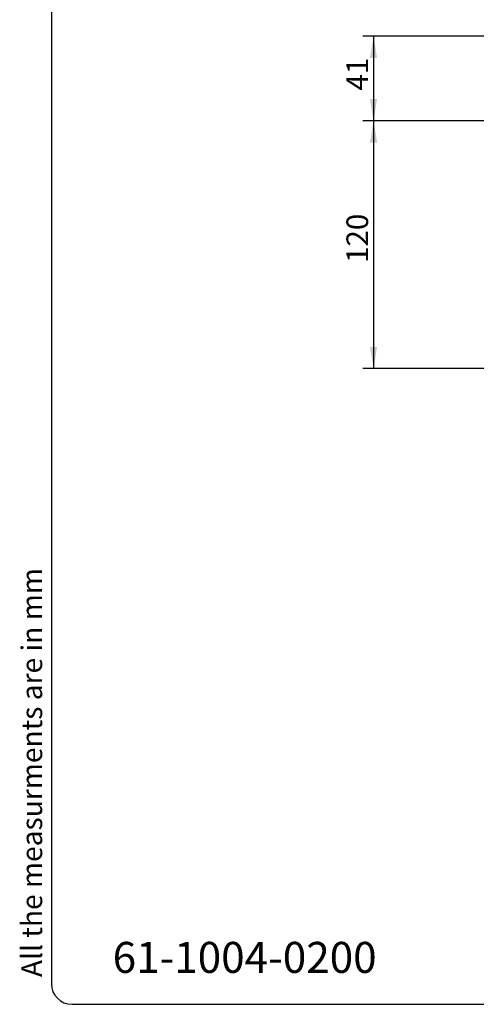
# Model space of a CAD drawing. Units: millimetres. Extents: x 5 to 1169, y 20 to 821.
# Drawn here: x 5 to 226, y 20 to 497 of the extents above; entities that cross this region are included whole.
import ezdxf
from ezdxf.enums import TextEntityAlignment as Align

# ---------------------------------------------------------------- set-up
doc = ezdxf.new("R2010")
doc.units = ezdxf.units.MM
doc.layers.add('Default', color=7, linetype='Continuous')
doc.layers.add('Predeterminado', color=7, linetype='Continuous')
doc.styles.add('SEACAD_Solid_Edge_ISO', font='txt')
doc.styles.add('SEACAD_Solid_Edge_ISOI', font='seisoi.ttf')
doc.dimstyles.new('UNE', dxfattribs={"dimtxt": 10.5, "dimasz": 10.5, "dimexe": 5.25, "dimexo": 0, "dimgap": 2.625, "dimtad": 1, "dimdec": 0, "dimtxsty": 'SEACAD_Solid_Edge_ISO', "dimblk1": '_SE_FILLED', "dimblk2": '_SE_FILLED', "dimsah": 1, "dimcen": 5.25, "dimadec": 0, "dimazin": 0, "dimtfac": 0.7, "dimtdec": 3, "dimtmove": 0, "dimatfit": 3, "dimfxl": 1, "dimarcsym": 0})

# ---------------------------------------------------------------- blocks, each defined once
blk = doc.blocks.new('DMBLK4')
at = {"layer": 'Default', "linetype": 'Continuous'}
for points in [[(174.2, 437.27), (177.7, 437.27), (175.95, 447.77)], [(174.2, 338.28), (175.95, 327.78), (177.7, 338.28)]]:
    blk.add_hatch(color=7, dxfattribs=at).paths.add_polyline_path(points)
at = {"layer": 'Default', "color": 7, "linetype": 'Continuous'}
for p, q in [((449.06, 447.77), (170.7, 447.77)), ((175.95, 447.77), (175.95, 327.78)), ((449.06, 327.78), (170.7, 327.78))]:
    blk.add_line(p, q, dxfattribs=at)
at = {"layer": 'Default', "color": 7, "linetype": 'Continuous', "style": 'SEACAD_Solid_Edge_ISOI'}
blk.add_text('120', height=10.5, rotation=90, dxfattribs=at).set_placement((162.83, 378.95), align=Align.TOP_LEFT)
blk = doc.blocks.new('_SE_FILLED')
at = {"color": 0}
blk.add_line((0, 0), (-1, 0), dxfattribs=at)
blk.add_solid([(0, 0), (-1, -0.1665), (-1, 0.1665), (0, 0)], dxfattribs=at)
blk = doc.blocks.new('DMBLK5')
at = {"layer": 'Default', "linetype": 'Continuous'}
for points in [[(174.2, 478.23), (177.7, 478.23), (175.95, 488.73)], [(174.2, 458.27), (175.95, 447.77), (177.7, 458.27)]]:
    blk.add_hatch(color=7, dxfattribs=at).paths.add_polyline_path(points)
at = {"layer": 'Default', "color": 7, "linetype": 'Continuous'}
for p, q in [((244.06, 488.73), (170.7, 488.73)), ((175.95, 488.73), (175.95, 447.77)), ((231.06, 447.77), (170.7, 447.77))]:
    blk.add_line(p, q, dxfattribs=at)
at = {"layer": 'Default', "color": 7, "linetype": 'Continuous', "style": 'SEACAD_Solid_Edge_ISOI'}
blk.add_text('41', height=10.5, rotation=90, dxfattribs=at).set_placement((162.83, 462.41), align=Align.TOP_LEFT)

msp = doc.modelspace()

# ---------------------------------------------------------------- linework, layer by layer
at = {"layer": 'Default', "color": 7, "linetype": 'Continuous'}
for p, q in [((20, 811), (20, 30)), ((30, 20), (1159, 20))]:
    msp.add_line(p, q, dxfattribs=at)
at = {"layer": 'Predeterminado', "color": 7, "linetype": 'Continuous'}
msp.add_arc((30, 30), 10, 180, 270, dxfattribs=at)

# ---------------------------------------------------------------- texts
at = {"layer": 'Predeterminado', "insert": (5.53, 33.16), "char_height": 10, "width": 213.0526, "attachment_point": 1, "rotation": 90}
msp.add_mtext('{\\fNunito|b0||i1||c0|p34;\\C7;\\H10.;\\W1.;All the measurments are in mm}', dxfattribs=at)
at = {"layer": 'Predeterminado', "insert": (49.67, 50.22), "char_height": 15, "width": 158.0526, "attachment_point": 1}
msp.add_mtext('{\\fNunito|b0||i1||c0|p34;\\C7;\\H15.;\\W1.;61-1004-0200}', dxfattribs=at)

# ---------------------------------------------------------------- dimensions: what is measured, and where the dimension line sits
at = {"layer": 'Default', "color": 7, "linetype": 'Continuous'}
for p1, p2, angle, picture, middle, dimtype in [((244.06, 488.73), (231.06, 447.77), 90, 'DMBLK5', (175.95, 468.25), 160), ((449.06, 447.77), (449.06, 327.78), 270, 'DMBLK4', (175.95, 387.78), 161)]:
    dim = msp.add_linear_dim(base=(175.95, 447.77), p1=p1, p2=p2, angle=angle, text='\\A1;<>', dimstyle='UNE', dxfattribs=at)
    dim.commit()
    dim.dimension.update_dxf_attribs({"geometry": picture, "text_midpoint": middle, "dimtype": dimtype})

doc.saveas('drawing.dxf')
